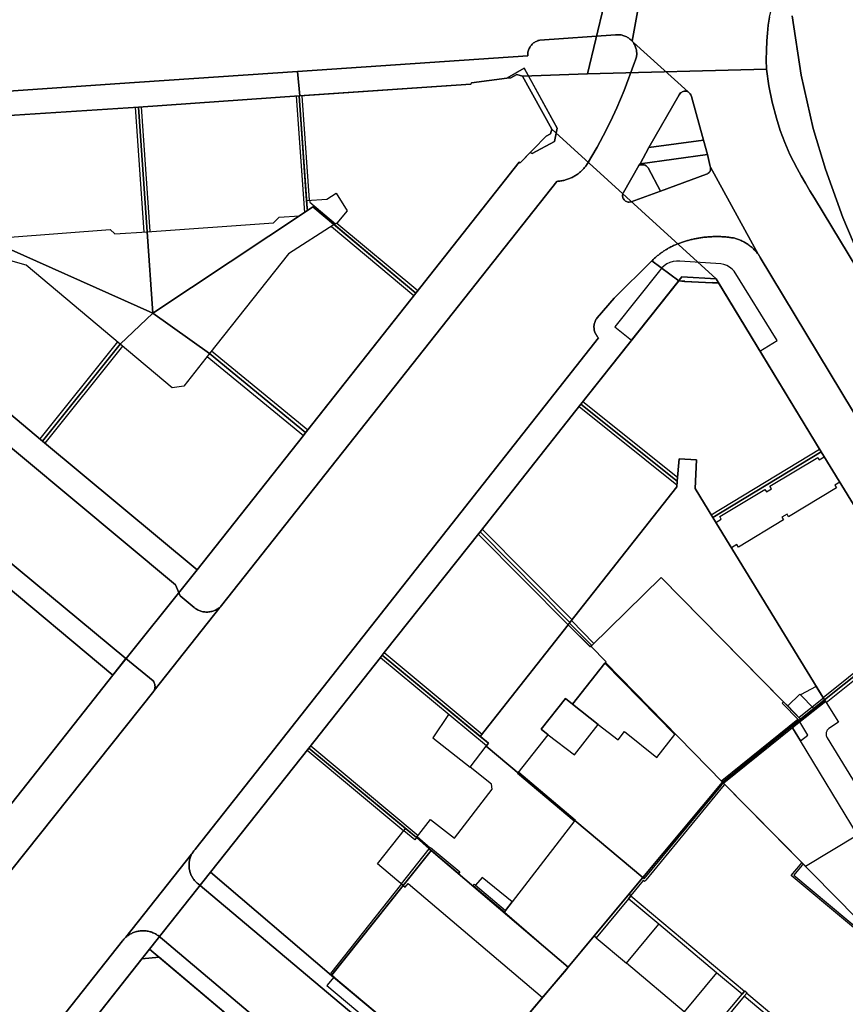
# Model space of a CAD drawing. Extents: x 2498999 to 2500119, y 1116244 to 1117327.
# Drawn here: x 2499620 to 2499703, y 1117011 to 1117110 of the extents above; entities that cross this region are included whole.
import ezdxf

# ---------------------------------------------------------------- set-up
doc = ezdxf.new("R2010")
doc.units = 0
doc.header["$MEASUREMENT"] = 0
for name, color, linetype in [('L1', 252, 'CONTINUOUS'), ('L2', 252, 'CONTINUOUS'), ('L4', 63, 'CONTINUOUS'), ('L5', 252, 'CONTINUOUS'), ('L6', 252, 'CONTINUOUS')]:
    doc.layers.add(name, color=color, linetype=linetype)

# ---------------------------------------------------------------- blocks, each defined once
blk = doc.blocks.new('FMEBLOCK109')
at = {"layer": 'L4', "flags": 128}
blk.add_lwpolyline([(-93.5785, 42.1715), (-92.6425, 36.1905), (-91.4485, 30.8165), (-90.2235, 26.7285), (-88.4725, 21.8845), (-86.2995, 16.7535), (-84.0155, 12.4785), (-80.4435, 6.4295), (-80.1135, 6.6315), (-79.9545, 6.4505), (-79.4915, 6.7285), (-77.0715, 8.1855), (-76.6005, 8.4755), (-63.6155, -12.8725), (-64.0875, -13.1625), (-62.3095, -16.0815), (-55.5095, -27.3965), (-35.2735, -60.6215)], dxfattribs=at)
blk = doc.blocks.new('FMEBLOCK116')
at = {"layer": 'L4', "flags": 128}
for points in [[(-16.9435, 40.9995), (-17.0265, 41.0565), (-17.1105, 41.1105), (-17.1965, 41.1605), (-17.2855, 41.2075), (-17.3755, 41.2505), (-17.4665, 41.2905), (-17.5605, 41.3275), (-17.6545, 41.3605), (-17.7495, 41.3895), (-17.8465, 41.4145), (-17.9445, 41.4365), (-18.0425, 41.4545), (-18.1415, 41.4685), (-18.2415, 41.4795), (-18.3405, 41.4855), (-18.4405, 41.4885), (-18.5405, 41.4865), (-18.6405, 41.4815), (-18.7405, 41.4725), (-18.8395, 41.4595), (-18.9375, 41.4435), (-19.0355, 41.4235), (-19.1325, 41.3995), (-19.2285, 41.3715), (-19.3235, 41.3395), (-19.4175, 41.3045), (-19.5095, 41.2655), (-19.6005, 41.2235), (-19.6895, 41.1775), (-19.7765, 41.1285), (-19.8615, 41.0765), (-19.9445, 41.0205), (-20.0255, 40.9615), (-20.1035, 40.8995), (-20.1935, 40.8455), (-20.2625, 40.7745), (-20.3285, 40.6995), (-20.3935, 40.6245), (-20.4575, 40.5475), (-20.5275, 40.4575), (-41.5935, 13.8585), (-41.6415, 13.7715), (-41.6895, 13.6835), (-41.7355, 13.5945), (-41.7805, 13.5055), (-41.8235, 13.4155), (-41.8665, 13.3245), (-41.9075, 13.2335), (-41.9475, 13.1415), (-41.9855, 13.0495), (-42.0235, 12.9565), (-42.0585, 12.8635), (-42.0935, 12.7695), (-42.1265, 12.6755), (-42.1595, 12.5805), (-42.1895, 12.4855), (-42.2195, 12.3895), (-42.2475, 12.2935), (-42.2735, 12.1975), (-42.2995, 12.1005), (-42.3235, 12.0035), (-42.3455, 11.9065), (-42.3675, 11.8085), (-42.3865, 11.7105), (-42.4055, 11.6125), (-42.4225, 11.5135), (-42.4385, 11.4145), (-42.4525, 11.3155), (-42.4655, 11.2165), (-42.4775, 11.1175), (-42.4875, 11.0175), (-42.4965, 10.9185), (-42.5035, 10.8185), (-42.5105, 10.7185), (-42.5145, 10.6195), (-42.5175, 10.5185), (-42.5195, 10.4185), (-42.5195, 10.3185), (-42.5195, 10.2195), (-42.5165, 10.1185), (-42.5135, 10.0195), (-42.5085, 9.9195), (-42.5015, 9.8195), (-42.4945, 9.7195), (-42.4845, 9.6205), (-42.4735, 9.5205), (-42.4615, 9.4215), (-42.4485, 9.3225), (-42.4335, 9.2235), (-42.4175, 9.1245), (-42.3995, 9.0265), (-42.3805, 8.9285), (-42.3605, 8.8305), (-42.3395, 8.7325), (-42.3155, 8.6355), (-42.2915, 8.5385), (-42.2655, 8.4415), (-42.2385, 8.3455), (-42.2105, 8.2495), (-42.1805, 8.1545), (-42.1495, 8.0595), (-42.1175, 7.9655), (-42.0815, 7.8725), (-42.0455, 7.7795), (-42.0085, 7.6865), (-41.9705, 7.5935), (-41.9315, 7.5015), (-41.8925, 7.4095), (-41.8525, 7.3185), (-41.8115, 7.2265), (-41.7695, 7.1355), (-41.7275, 7.0455), (-41.6845, 6.9545), (-41.6415, 6.8645), (-41.5965, 6.7745), (-41.5515, 6.6855), (-41.5055, 6.5965), (-41.4595, 6.5085), (-41.4125, 6.4205), (-41.3645, 6.3325), (-41.3155, 6.2455), (-41.2665, 6.1585), (-41.2165, 6.0715), (-41.1655, 5.9855), (-41.1145, 5.8995), (-41.0625, 5.8145), (-41.0095, 5.7285), (-40.9565, 5.6445), (-40.9025, 5.5605), (-40.8475, 5.4765), (-40.7925, 5.3935), (-40.7365, 5.3105), (-40.6795, 5.2285), (-40.6225, 5.1465), (-40.5645, 5.0645), (-40.5055, 4.9835), (-40.4465, 4.9035), (-40.3865, 4.8235), (-40.3265, 4.7435), (-40.2645, 4.6645), (-40.2035, 4.5855), (-40.1405, 4.5075), (-40.0775, 4.4295), (-40.0145, 4.3525), (-39.9495, 4.2765), (-39.8855, 4.1995), (-39.8195, 4.1245), (-39.7535, 4.0495), (-39.6875, 3.9745), (-39.6195, 3.9005), (-39.5525, 3.8275), (-39.4945, 3.7405), (-39.4225, 3.6715), (-39.3705, 3.6245), (-36.8455, 6.5965), (20.0985, -41.4885), (22.2025, -38.7635), (21.5125, -37.1935), (41.9955, -11.2145), (42.0635, -11.1415), (42.1285, -11.0655), (42.1885, -10.9855), (42.2445, -10.9015), (42.2945, -10.8155), (42.3405, -10.7275), (42.3815, -10.6355), (42.4175, -10.5425), (42.4485, -10.4475), (42.4725, -10.3505), (42.4935, -10.2525), (42.5075, -10.1535), (42.5165, -10.0545), (42.5195, -9.9545), (42.5165, -9.8545), (42.5085, -9.7545), (42.4955, -9.6555), (42.4765, -9.5575), (42.4515, -9.4605), (42.4215, -9.3645), (42.3865, -9.2715), (42.3465, -9.1795), (42.3015, -9.0905), (42.2515, -9.0045), (42.1965, -8.9205), (42.1475, -8.8285), (42.0765, -8.7585), (42.0045, -8.6905), (41.9325, -8.6205), (41.8575, -8.5555), (41.7775, -8.4945), (41.6955, -8.4385), (41.6095, -8.3865), (41.5215, -8.3395), (41.4455, -8.3045), (13.4795, 15.3455)], [(-39.4665, 12.2755), (-28.5945, 25.9655), (-18.5735, 38.6445), (-16.8235, 38.8145), (-4.9145, 28.7555), (11.1455, 15.2155), (27.1255, 1.6655), (40.2055, -9.4045), (29.4545, -23.0345), (19.1125, -36.2035), (18.3525, -36.3235), (10.2725, -29.4735), (0.1225, -20.9535), (-0.1175, -20.7635), (-0.3375, -20.5835), (-10.4165, -12.0435), (-26.9365, 1.7855)]]:
    blk.add_lwpolyline(points, close=True, dxfattribs=at)

msp = doc.modelspace()

# ---------------------------------------------------------------- linework, layer by layer
at = {"layer": 'L1', "flags": 128}
for points in [[(2499648.0349, 1117102.1034), (2499648.865, 1117090.3936)], [(2499649.3849, 1117091.6137), (2499648.6349, 1117102.1435)], [(2499632.7352, 1117088.4237), (2499631.8551, 1117100.9835)], [(2499633.3352, 1117088.4637), (2499632.455, 1117101.0233)], [(2499651.855, 1117089.1636), (2499649.7048, 1117090.9636), (2499649.1649, 1117090.5836), (2499649.1448, 1117090.8037), (2499649.085, 1117091.5936), (2499649.3849, 1117091.6137), (2499649.3949, 1117091.4137), (2499651.9849, 1117089.2437), (2499651.855, 1117089.1636)], [(2499651.5949, 1117088.9936), (2499659.8948, 1117082.0438)], [(2499652.1148, 1117089.3236), (2499660.2747, 1117082.5237)], [(2499622.2556, 1117067.5942), (2499630.0853, 1117077.3638)], [(2499622.7555, 1117067.1742), (2499630.5854, 1117076.944)], [(2499639.0852, 1117075.904), (2499648.775, 1117067.9542)], [(2499639.5252, 1117076.4539), (2499649.195, 1117068.5141)], [(2499676.5046, 1117070.874), (2499686.3644, 1117062.9943)], [(2499686.4145, 1117063.7242), (2499676.8846, 1117071.3441)], [(2499689.8045, 1117059.9643), (2499700.7244, 1117066.5745)], [(2499690.2743, 1117059.1943), (2499690.8242, 1117059.5243), (2499690.6643, 1117059.7843), (2499695.2042, 1117062.5242), (2499695.3644, 1117062.2741), (2499695.8743, 1117062.5842), (2499695.7243, 1117062.8343), (2499700.5344, 1117065.7444), (2499700.6843, 1117065.4844), (2499701.1942, 1117065.8045)], [(2499702.7641, 1117063.2444), (2499702.2542, 1117062.9344), (2499702.4142, 1117062.6743), (2499697.5941, 1117059.7743), (2499697.4442, 1117060.0344), (2499696.9242, 1117059.7243), (2499697.0842, 1117059.4642), (2499692.5443, 1117056.7242), (2499692.3844, 1117056.9743), (2499691.8442, 1117056.6444)], [(2499666.3549, 1117058.0244), (2499675.4247, 1117048.8846)], [(2499666.7649, 1117058.5343), (2499675.8147, 1117049.3844)], [(2499677.6446, 1117046.6745), (2499675.4247, 1117048.8846), (2499675.5446, 1117049.0445), (2499675.5947, 1117049.1146), (2499675.7646, 1117049.3344), (2499677.9846, 1117047.0145), (2499677.7846, 1117046.8145), (2499677.6947, 1117046.7346), (2499677.6446, 1117046.6745)], [(2499701.0643, 1117041.5945), (2499711.114, 1117049.6347)], [(2499701.3842, 1117041.0846), (2499711.4342, 1117049.1148)], [(2499656.8949, 1117046.1046), (2499666.745, 1117037.8947)], [(2499656.515, 1117045.6044), (2499667.1948, 1117036.7447)], [(2499698.6443, 1117039.2847), (2499698.8042, 1117039.4146), (2499697.5143, 1117040.7247), (2499697.0943, 1117041.1547), (2499696.9444, 1117041.0145), (2499698.6443, 1117039.2847)], [(2499698.0042, 1117038.5247), (2499697.9444, 1117038.6346), (2499701.2643, 1117041.2746), (2499701.3344, 1117041.1647), (2499698.0042, 1117038.5247)], [(2499701.1144, 1117041.5146), (2499698.6543, 1117039.5648)], [(2499663.375, 1117039.8547), (2499661.8051, 1117037.5147), (2499665.545, 1117034.5548)], [(2499690.8644, 1117033.2149), (2499698.5344, 1117039.3946)], [(2499691.0775, 1117032.9979), (2499697.9842, 1117038.5648)], [(2499649.1451, 1117036.2646), (2499658.865, 1117028.1749)], [(2499649.4951, 1117036.7047), (2499660.315, 1117027.7048)], [(2499676.0148, 1117029.1249), (2499670.3149, 1117033.9148), (2499670.3747, 1117033.9949), (2499670.4348, 1117034.0747), (2499676.1347, 1117029.2848), (2499676.0749, 1117029.205), (2499676.0148, 1117029.1249)], [(2499681.7063, 1117021.6672), (2499681.5449, 1117021.8013), (2499682.9146, 1117023.4551), (2499683.0683, 1117023.3272), (2499690.8081, 1117032.7057), (2499691.0314, 1117032.9765), (2499691.1657, 1117032.8407), (2499690.9545, 1117032.5849), (2499683.215, 1117023.2064), (2499683.0874, 1117023.0523), (2499682.9486, 1117023.1671), (2499681.7063, 1117021.6672)], [(2499659.965, 1117027.265), (2499658.865, 1117028.1749), (2499659.0549, 1117028.3849), (2499660.135, 1117027.4848), (2499659.965, 1117027.265)], [(2499664.3651, 1117023.8751), (2499661.6249, 1117026.1849), (2499661.4349, 1117026.3449), (2499660.135, 1117027.4848), (2499660.2151, 1117027.5849), (2499661.515, 1117026.445), (2499661.5651, 1117026.4948), (2499664.495, 1117024.035), (2499664.3651, 1117023.8751)], [(2499658.8152, 1117022.6551), (2499658.6252, 1117022.815), (2499661.4349, 1117026.3449), (2499661.6249, 1117026.1849), (2499658.8152, 1117022.6551)], [(2499708.8062, 1117014.5393), (2499697.8644, 1117023.6651), (2499698.8043, 1117024.785), (2499698.9422, 1117024.9491), (2499699.0693, 1117024.8204), (2499698.9424, 1117024.6693), (2499698.1184, 1117023.6877), (2499708.7838, 1117014.7923), (2499708.9221, 1117014.6771), (2499708.8062, 1117014.5393)], [(2499658.6252, 1117022.815), (2499651.4851, 1117013.8051)], [(2499658.8152, 1117022.6551), (2499659.0077, 1117022.4937), (2499659.2932, 1117022.8541), (2499672.8421, 1117011.3825)], [(2499668.9948, 1117019.975), (2499665.845, 1117022.625), (2499665.9851, 1117022.795), (2499666.095, 1117022.6951), (2499669.115, 1117020.135), (2499668.9948, 1117019.975)], [(2499678.2248, 1117017.4051), (2499678.029, 1117017.5778), (2499681.5449, 1117021.8013), (2499681.7063, 1117021.6672), (2499681.7447, 1117021.635), (2499681.7319, 1117021.6196), (2499681.4825, 1117021.3198), (2499678.2248, 1117017.4051)], [(2499692.9156, 1117011.724), (2499690.3446, 1117013.8852), (2499684.5547, 1117018.755), (2499681.4825, 1117021.3198), (2499681.7319, 1117021.6196), (2499693.1584, 1117012.0161), (2499692.9156, 1117011.724)], [(2499678.2248, 1117017.4051), (2499681.2748, 1117014.8452)], [(2499689.8745, 1117007.5954), (2499689.6438, 1117007.787), (2499692.9156, 1117011.724), (2499693.1584, 1117012.0161), (2499693.1839, 1117012.0468), (2499693.4144, 1117011.8552), (2499693.3883, 1117011.8238), (2499693.1323, 1117011.5157), (2499689.8745, 1117007.5954)], [(2499701.1019, 1117004.8239), (2499700.8558, 1117005.0304), (2499700.6072, 1117005.239), (2499700.0002, 1117005.7489), (2499699.8852, 1117005.8453), (2499693.1323, 1117011.5157), (2499693.3883, 1117011.8238), (2499700.8644, 1117005.5454), (2499701.3494, 1117005.1382), (2499701.1019, 1117004.8239)]]:
    msp.add_lwpolyline(points, dxfattribs=at)
at = {"layer": 'L2', "flags": 128}
for points in [[(2499669.255, 1117103.914), (2499665.685, 1117103.423), (2499665.624, 1117103.303), (2499648.335, 1117102.123), (2499649.085, 1117091.594), (2499651.105, 1117091.744), (2499652.065, 1117092.334), (2499653.155, 1117090.544), (2499652.115, 1117089.324), (2499651.855, 1117089.164), (2499660.085, 1117082.284), (2499670.495, 1117095.463), (2499670.594, 1117095.384), (2499671.604, 1117096.414), (2499671.784, 1117096.324), (2499674.045, 1117097.544), (2499674.214, 1117098.374), (2499674.315, 1117098.874), (2499671.405, 1117104.134), (2499670.975, 1117104.924)], [(2499645.755, 1117089.334), (2499646.335, 1117089.903), (2499648.355, 1117090.054), (2499649.165, 1117090.584), (2499649.145, 1117090.804), (2499649.085, 1117091.594), (2499648.335, 1117102.123), (2499632.155, 1117101.003), (2499633.035, 1117088.444)], [(2499632.155, 1117101.003), (2499615.495, 1117099.903), (2499616.216, 1117089.494), (2499616.515, 1117089.503), (2499617.735, 1117089.564), (2499617.795, 1117088.584), (2499619.215, 1117087.914), (2499629.325, 1117088.674), (2499629.785, 1117088.244), (2499633.035, 1117088.444)], [(2499649.075, 1117068.354), (2499660.085, 1117082.284), (2499651.855, 1117089.164), (2499647.275, 1117086.234), (2499639.305, 1117076.184), (2499648.985, 1117068.234)], [(2499630.335, 1117077.154), (2499620.865, 1117085.084), (2499615.765, 1117086.534), (2499615.446, 1117086.624), (2499608.886, 1117078.814), (2499622.505, 1117067.384)], [(2499687.144, 1117083.454), (2499687.144, 1117083.494), (2499686.544, 1117083.524), (2499676.695, 1117071.104), (2499686.384, 1117063.364), (2499686.584, 1117065.594), (2499688.324, 1117065.504), (2499688.185, 1117062.624), (2499689.964, 1117059.704), (2499700.884, 1117066.314), (2499690.544, 1117083.314), (2499689.944, 1117083.344), (2499689.944, 1117083.304)], [(2499630.335, 1117077.154), (2499622.505, 1117067.384), (2499638.055, 1117054.444), (2499648.895, 1117068.104), (2499648.985, 1117068.234), (2499639.305, 1117076.184), (2499636.735, 1117072.904), (2499635.545, 1117072.754)], [(2499686.354, 1117062.774), (2499686.384, 1117063.364), (2499676.695, 1117071.104), (2499666.545, 1117058.264), (2499675.595, 1117049.115)], [(2499711.274, 1117049.375), (2499700.884, 1117066.314), (2499689.964, 1117059.704), (2499701.224, 1117041.335)], [(2499675.415, 1117048.895), (2499675.545, 1117049.045), (2499675.595, 1117049.115), (2499666.545, 1117058.264), (2499656.895, 1117046.105), (2499656.705, 1117045.834), (2499666.555, 1117037.665)], [(2499629.565, 1117043.814), (2499617.356, 1117054.034), (2499609.726, 1117044.844), (2499612.856, 1117042.065), (2499608.526, 1117036.645), (2499618.006, 1117029.185)], [(2499697.904, 1117038.695), (2499698.644, 1117039.285), (2499696.944, 1117041.014), (2499697.094, 1117041.155), (2499684.775, 1117053.645), (2499677.785, 1117046.814), (2499677.695, 1117046.735), (2499679.225, 1117045.155), (2499679.185, 1117045.105), (2499690.935, 1117033.075)], [(2499675.415, 1117048.895), (2499666.555, 1117037.665), (2499667.385, 1117036.975), (2499667.165, 1117036.695), (2499670.375, 1117033.995), (2499673.415, 1117037.835), (2499672.705, 1117038.395), (2499675.145, 1117041.475), (2499675.855, 1117040.915), (2499679.115, 1117045.035), (2499679.185, 1117045.105), (2499679.225, 1117045.155), (2499677.695, 1117046.735), (2499677.645, 1117046.675)], [(2499667.765, 1117032.345), (2499667.705, 1117032.845), (2499665.545, 1117034.555), (2499667.165, 1117036.695), (2499667.385, 1117036.975), (2499666.555, 1117037.665), (2499656.705, 1117045.834), (2499656.515, 1117045.604), (2499649.315, 1117036.485), (2499659.055, 1117028.385), (2499660.135, 1117027.485), (2499661.545, 1117029.305), (2499663.985, 1117027.415)], [(2499679.115, 1117045.035), (2499675.855, 1117040.915), (2499678.435, 1117038.865), (2499680.445, 1117037.315), (2499681.075, 1117038.145), (2499684.355, 1117035.535), (2499686.155, 1117037.855)], [(2499701.224, 1117041.335), (2499700.384, 1117042.695), (2499698.794, 1117041.855), (2499700.134, 1117040.475)], [(2499678.435, 1117038.865), (2499675.855, 1117040.915), (2499675.145, 1117041.475), (2499672.705, 1117038.395), (2499673.415, 1117037.835), (2499676.065, 1117035.825)], [(2499700.134, 1117040.475), (2499698.794, 1117041.855), (2499698.734, 1117041.915), (2499697.514, 1117040.725), (2499698.804, 1117039.415)], [(2499704.524, 1117027.745), (2499698.794, 1117037.225), (2499698.004, 1117038.525), (2499697.904, 1117038.695), (2499690.935, 1117033.075), (2499699.315, 1117024.595)], [(2499699.534, 1117037.785), (2499698.744, 1117039.115), (2499698.004, 1117038.525), (2499698.794, 1117037.225)], [(2499651.636, 1117013.655), (2499658.815, 1117022.655), (2499656.215, 1117024.835), (2499659.055, 1117028.385), (2499649.315, 1117036.485), (2499639.415, 1117023.995), (2499651.605, 1117013.615)], [(2499678.029, 1117017.578), (2499682.915, 1117023.455), (2499676.075, 1117029.205), (2499669.785, 1117021.005), (2499669.115, 1117020.135), (2499668.995, 1117019.975), (2499675.425, 1117014.445)], [(2499672.813, 1117011.35), (2499675.199, 1117014.178), (2499675.425, 1117014.445), (2499661.625, 1117026.185), (2499659.022, 1117022.915), (2499658.815, 1117022.655), (2499651.636, 1117013.655), (2499651.855, 1117013.48), (2499651.828, 1117013.429), (2499665.155, 1117002.275)], [(2499669.785, 1117021.005), (2499666.745, 1117023.455), (2499666.095, 1117022.695), (2499669.115, 1117020.135)], [(2499684.555, 1117018.755), (2499681.521, 1117021.288), (2499681.483, 1117021.32), (2499678.225, 1117017.405), (2499678.029, 1117017.578), (2499675.425, 1117014.445), (2499675.199, 1117014.178), (2499672.813, 1117011.35), (2499665.159, 1117002.272), (2499676.743, 1116992.537), (2499678.835, 1116992.745), (2499682.115, 1116996.906), (2499690.295, 1117007.265), (2499689.644, 1117007.787), (2499692.916, 1117011.724), (2499690.345, 1117013.885), (2499687.095, 1117009.955), (2499681.275, 1117014.845)], [(2499646.165, 1117005.376), (2499634.255, 1117015.435), (2499632.506, 1117015.265), (2499622.485, 1117002.586), (2499632.085, 1116994.546), (2499636.405, 1117000.006), (2499639.466, 1116997.426), (2499639.646, 1116997.275)]]:
    msp.add_lwpolyline(points, close=True, dxfattribs=at)
msp.add_lwpolyline([(2499711.274, 1117049.375), (2499701.224, 1117041.335), (2499702.634, 1117039.085), (2499701.664, 1117038.455), (2499701.617, 1117038.418), (2499701.573, 1117038.378), (2499701.533, 1117038.334), (2499701.497, 1117038.287), (2499701.465, 1117038.237), (2499701.437, 1117038.184), (2499701.414, 1117038.129), (2499701.396, 1117038.073), (2499701.383, 1117038.015), (2499701.376, 1117037.956), (2499701.373, 1117037.896), (2499701.375, 1117037.837), (2499701.383, 1117037.778), (2499701.395, 1117037.72), (2499701.413, 1117037.663), (2499701.435, 1117037.608), (2499701.463, 1117037.555), (2499701.494, 1117037.505), (2499708.494, 1117026.085)], dxfattribs=at)
at = {"layer": 'L4', "flags": 128}
for points in [[(2499617.617, 1117102.51), (2499629.795, 1117103.338), (2499648.182, 1117104.589), (2499671.345, 1117106.144), (2499671.342, 1117106.23), (2499671.344, 1117106.33), (2499671.354, 1117106.43), (2499671.369, 1117106.529), (2499671.392, 1117106.626), (2499671.42, 1117106.722), (2499671.455, 1117106.816), (2499671.496, 1117106.907), (2499671.542, 1117106.996), (2499671.595, 1117107.081), (2499671.652, 1117107.162), (2499671.716, 1117107.24), (2499671.784, 1117107.313), (2499671.856, 1117107.382), (2499671.933, 1117107.446), (2499672.014, 1117107.504), (2499672.099, 1117107.557), (2499672.187, 1117107.605), (2499672.278, 1117107.646), (2499672.372, 1117107.682), (2499672.467, 1117107.711), (2499672.565, 1117107.734), (2499680.175, 1117108.264), (2499680.237, 1117108.271), (2499680.337, 1117108.278), (2499680.437, 1117108.28), (2499680.537, 1117108.277), (2499680.637, 1117108.268), (2499680.736, 1117108.254), (2499680.834, 1117108.235), (2499680.931, 1117108.211), (2499681.027, 1117108.181), (2499681.12, 1117108.147), (2499681.212, 1117108.108), (2499681.302, 1117108.063), (2499681.389, 1117108.015), (2499681.474, 1117107.961), (2499681.555, 1117107.904), (2499681.634, 1117107.841), (2499681.709, 1117107.775), (2499681.78, 1117107.706), (2499681.848, 1117107.632), (2499684.109, 1117120.031)], [(2499684.109, 1117120.031), (2499681.848, 1117107.632), (2499681.916, 1117107.56), (2499681.983, 1117107.488), (2499687.479, 1117102.528), (2499687.558, 1117102.469), (2499687.633, 1117102.404), (2499687.698, 1117102.328), (2499687.751, 1117102.243), (2499687.79, 1117102.151), (2499687.815, 1117102.054), (2499689.037, 1117097.666), (2499689.455, 1117096.23), (2499689.704, 1117095.024), (2499689.734, 1117094.959), (2499694.541, 1117086.198), (2499694.595, 1117086.115), (2499694.648, 1117086.031), (2499694.699, 1117085.945), (2499694.75, 1117085.859), (2499709.906, 1117060.732)], [(2499705.225, 1117084.763), (2499703.052, 1117089.894), (2499701.301, 1117094.738), (2499700.076, 1117098.826), (2499698.882, 1117104.2), (2499697.946, 1117110.181)], [(2499584.395, 1117095.862), (2499635.875, 1117052.905), (2499636.375, 1117051.814), (2499637.755, 1117050.644), (2499637.834, 1117050.582), (2499637.915, 1117050.524), (2499637.999, 1117050.47), (2499638.086, 1117050.42), (2499638.175, 1117050.375), (2499638.266, 1117050.334), (2499638.359, 1117050.297), (2499638.454, 1117050.266), (2499638.551, 1117050.239), (2499638.648, 1117050.217), (2499638.747, 1117050.2), (2499638.846, 1117050.188), (2499638.946, 1117050.181), (2499639.045, 1117050.178), (2499639.145, 1117050.182), (2499639.245, 1117050.19), (2499639.344, 1117050.203), (2499639.443, 1117050.22), (2499639.54, 1117050.243), (2499639.636, 1117050.27), (2499639.731, 1117050.303), (2499639.824, 1117050.34), (2499639.914, 1117050.382), (2499640.003, 1117050.428), (2499640.089, 1117050.478), (2499640.173, 1117050.533), (2499640.254, 1117050.592), (2499640.346, 1117050.644), (2499640.414, 1117050.715), (2499640.48, 1117050.79), (2499640.535, 1117050.854), (2499674.275, 1117093.524), (2499674.374, 1117093.53), (2499674.474, 1117093.538), (2499674.573, 1117093.55), (2499674.672, 1117093.563), (2499674.771, 1117093.58), (2499674.869, 1117093.598), (2499674.967, 1117093.62), (2499675.064, 1117093.643), (2499675.161, 1117093.67), (2499675.256, 1117093.699), (2499675.351, 1117093.73), (2499675.446, 1117093.763), (2499675.539, 1117093.8), (2499675.631, 1117093.838), (2499675.722, 1117093.879), (2499675.812, 1117093.922), (2499675.902, 1117093.968), (2499675.989, 1117094.015), (2499676.076, 1117094.065), (2499676.161, 1117094.117), (2499676.245, 1117094.172), (2499676.328, 1117094.228), (2499676.409, 1117094.287), (2499676.488, 1117094.348), (2499676.566, 1117094.41), (2499676.642, 1117094.475), (2499676.717, 1117094.542), (2499676.79, 1117094.61), (2499676.861, 1117094.681), (2499676.93, 1117094.753), (2499676.997, 1117094.827), (2499677.063, 1117094.902), (2499677.126, 1117094.979), (2499677.188, 1117095.059), (2499677.247, 1117095.139), (2499677.304, 1117095.221), (2499677.372, 1117095.324), (2499678.34, 1117096.979), (2499678.941, 1117098.089), (2499679.675, 1117099.544), (2499680.318, 1117100.928), (2499681.055, 1117102.672), (2499682.084, 1117105.484), (2499682.13, 1117105.573), (2499682.17, 1117105.664), (2499682.206, 1117105.758), (2499682.237, 1117105.853), (2499682.263, 1117105.95), (2499682.284, 1117106.047), (2499682.299, 1117106.146), (2499682.309, 1117106.246), (2499682.314, 1117106.345), (2499682.313, 1117106.445), (2499682.308, 1117106.545), (2499682.297, 1117106.645), (2499682.281, 1117106.743), (2499682.26, 1117106.841), (2499682.233, 1117106.937), (2499682.201, 1117107.032), (2499682.165, 1117107.126), (2499682.124, 1117107.216), (2499682.077, 1117107.305), (2499682.027, 1117107.392), (2499681.983, 1117107.488), (2499681.916, 1117107.56), (2499681.848, 1117107.632), (2499681.78, 1117107.706), (2499681.709, 1117107.775), (2499681.634, 1117107.841), (2499681.555, 1117107.904), (2499681.474, 1117107.961), (2499681.389, 1117108.015), (2499681.302, 1117108.063), (2499681.212, 1117108.108), (2499681.12, 1117108.147), (2499681.027, 1117108.181), (2499680.931, 1117108.211), (2499680.834, 1117108.235), (2499680.736, 1117108.254), (2499680.637, 1117108.268), (2499680.537, 1117108.277), (2499680.437, 1117108.28), (2499680.337, 1117108.278), (2499680.237, 1117108.271), (2499680.175, 1117108.264), (2499672.565, 1117107.734), (2499672.467, 1117107.711), (2499672.372, 1117107.682), (2499672.278, 1117107.646), (2499672.187, 1117107.605), (2499672.099, 1117107.557), (2499672.014, 1117107.504), (2499671.933, 1117107.446), (2499671.856, 1117107.382), (2499671.784, 1117107.313), (2499671.716, 1117107.24), (2499671.652, 1117107.162), (2499671.595, 1117107.081), (2499671.542, 1117106.996), (2499671.496, 1117106.907), (2499671.455, 1117106.816), (2499671.42, 1117106.722), (2499671.392, 1117106.626), (2499671.369, 1117106.529), (2499671.354, 1117106.43), (2499671.344, 1117106.33), (2499671.342, 1117106.23), (2499671.345, 1117106.144), (2499648.182, 1117104.589), (2499648.404, 1117102.128), (2499665.624, 1117103.303), (2499665.685, 1117103.423), (2499669.255, 1117103.914), (2499670.975, 1117104.924), (2499674.315, 1117098.874), (2499674.045, 1117097.544), (2499671.784, 1117096.324), (2499671.604, 1117096.414), (2499670.594, 1117095.384), (2499670.495, 1117095.463), (2499660.085, 1117082.284), (2499649.195, 1117068.514), (2499649.075, 1117068.354), (2499648.775, 1117067.954), (2499638.055, 1117054.444), (2499622.505, 1117067.384), (2499608.886, 1117078.814)], [(2499609.486, 1116990.479), (2499630.552, 1117017.078), (2499630.622, 1117017.168), (2499630.686, 1117017.245), (2499630.751, 1117017.32), (2499630.817, 1117017.395), (2499630.886, 1117017.466), (2499637.507, 1117025.814), (2499637.562, 1117025.896), (2499637.626, 1117025.988), (2499637.674, 1117026.061), (2499637.733, 1117026.142), (2499637.795, 1117026.221), (2499637.86, 1117026.297), (2499637.928, 1117026.369), (2499644.005, 1117034.075), (2499678.48, 1117077.781), (2499678.415, 1117077.847), (2499678.348, 1117077.921), (2499678.288, 1117078.001), (2499678.232, 1117078.084), (2499678.183, 1117078.171), (2499678.139, 1117078.261), (2499678.101, 1117078.353), (2499678.07, 1117078.448), (2499678.045, 1117078.545), (2499678.027, 1117078.643), (2499678.016, 1117078.743), (2499678.011, 1117078.843), (2499678.013, 1117078.943), (2499678.021, 1117079.042), (2499678.037, 1117079.141), (2499678.058, 1117079.238), (2499678.087, 1117079.334), (2499678.122, 1117079.428), (2499678.163, 1117079.519), (2499678.21, 1117079.608), (2499678.263, 1117079.692), (2499678.321, 1117079.773), (2499680.043, 1117081.762), (2499683.843, 1117085.513), (2499683.901, 1117085.572), (2499683.971, 1117085.642), (2499684.043, 1117085.712), (2499684.116, 1117085.78), (2499684.19, 1117085.848), (2499684.265, 1117085.914), (2499684.34, 1117085.98), (2499684.417, 1117086.044), (2499684.494, 1117086.107), (2499684.573, 1117086.17), (2499684.652, 1117086.231), (2499684.731, 1117086.291), (2499684.812, 1117086.35), (2499684.894, 1117086.408), (2499684.976, 1117086.465), (2499685.059, 1117086.52), (2499685.143, 1117086.575), (2499685.227, 1117086.628), (2499685.313, 1117086.68), (2499685.399, 1117086.732), (2499685.485, 1117086.782), (2499685.573, 1117086.83), (2499685.661, 1117086.878), (2499685.749, 1117086.924), (2499685.839, 1117086.969), (2499685.929, 1117087.013), (2499686.019, 1117087.056), (2499686.11, 1117087.097), (2499686.202, 1117087.137), (2499686.275, 1117087.167), (2499686.368, 1117087.205), (2499686.461, 1117087.241), (2499686.554, 1117087.277), (2499686.648, 1117087.311), (2499686.742, 1117087.345), (2499686.836, 1117087.378), (2499686.931, 1117087.41), (2499687.026, 1117087.442), (2499687.121, 1117087.472), (2499687.217, 1117087.502), (2499687.313, 1117087.53), (2499687.409, 1117087.558), (2499687.506, 1117087.585), (2499687.602, 1117087.61), (2499687.699, 1117087.636), (2499687.796, 1117087.66), (2499687.893, 1117087.683), (2499687.99, 1117087.705), (2499688.088, 1117087.726), (2499688.186, 1117087.747), (2499688.284, 1117087.766), (2499688.382, 1117087.785), (2499688.481, 1117087.803), (2499688.579, 1117087.82), (2499688.678, 1117087.836), (2499688.777, 1117087.851), (2499688.876, 1117087.865), (2499688.975, 1117087.878), (2499689.074, 1117087.89), (2499689.174, 1117087.901), (2499689.273, 1117087.911), (2499689.373, 1117087.921), (2499689.472, 1117087.929), (2499689.572, 1117087.937), (2499689.672, 1117087.944), (2499689.772, 1117087.95), (2499689.872, 1117087.954), (2499689.971, 1117087.958), (2499690.071, 1117087.961), (2499690.171, 1117087.963), (2499690.271, 1117087.964), (2499690.371, 1117087.964), (2499690.471, 1117087.964), (2499690.571, 1117087.962), (2499690.671, 1117087.959), (2499690.771, 1117087.956), (2499690.871, 1117087.951), (2499690.971, 1117087.946), (2499691.071, 1117087.939), (2499691.17, 1117087.932), (2499691.27, 1117087.924), (2499691.37, 1117087.915), (2499691.469, 1117087.905), (2499691.569, 1117087.894), (2499691.668, 1117087.882), (2499691.767, 1117087.869), (2499691.866, 1117087.855), (2499691.965, 1117087.841), (2499692.071, 1117087.823), (2499692.176, 1117087.796), (2499692.272, 1117087.769), (2499692.367, 1117087.739), (2499692.462, 1117087.707), (2499692.556, 1117087.673), (2499692.649, 1117087.637), (2499692.742, 1117087.599), (2499692.833, 1117087.559), (2499692.924, 1117087.516), (2499693.013, 1117087.472), (2499693.102, 1117087.425), (2499693.189, 1117087.376), (2499693.276, 1117087.326), (2499693.361, 1117087.273), (2499693.444, 1117087.219), (2499693.527, 1117087.162), (2499693.608, 1117087.104), (2499693.688, 1117087.044), (2499693.767, 1117086.982), (2499693.844, 1117086.918), (2499693.919, 1117086.853), (2499693.993, 1117086.785), (2499694.066, 1117086.717), (2499694.137, 1117086.646), (2499694.206, 1117086.574), (2499694.273, 1117086.5), (2499694.339, 1117086.425), (2499694.404, 1117086.348), (2499694.466, 1117086.27), (2499694.541, 1117086.198), (2499689.734, 1117094.959), (2499689.749, 1117094.859), (2499689.753, 1117094.759), (2499689.738, 1117094.66), (2499689.707, 1117094.565), (2499689.659, 1117094.478), (2499689.597, 1117094.399), (2499689.522, 1117094.333), (2499689.437, 1117094.281), (2499689.344, 1117094.244), (2499684.704, 1117092.548), (2499681.762, 1117091.473), (2499681.663, 1117091.445), (2499681.564, 1117091.432), (2499681.464, 1117091.435), (2499681.366, 1117091.454), (2499681.272, 1117091.487), (2499681.184, 1117091.534), (2499681.104, 1117091.594), (2499681.034, 1117091.666), (2499680.977, 1117091.747), (2499680.932, 1117091.837), (2499680.902, 1117091.932), (2499680.886, 1117092.031), (2499680.885, 1117092.13), (2499680.9, 1117092.229), (2499680.93, 1117092.324), (2499680.975, 1117092.414), (2499682.536, 1117095.107), (2499682.647, 1117095.296), (2499683.544, 1117096.946), (2499686.601, 1117102.246), (2499686.663, 1117102.342), (2499686.73, 1117102.416), (2499686.807, 1117102.479), (2499686.894, 1117102.529), (2499686.987, 1117102.565), (2499687.084, 1117102.587), (2499687.184, 1117102.593), (2499687.284, 1117102.584), (2499687.38, 1117102.56), (2499687.479, 1117102.528), (2499681.983, 1117107.488), (2499682.027, 1117107.392), (2499682.077, 1117107.305), (2499682.124, 1117107.216), (2499682.165, 1117107.126), (2499682.201, 1117107.032), (2499682.233, 1117106.937), (2499682.26, 1117106.841), (2499682.281, 1117106.743), (2499682.297, 1117106.645), (2499682.308, 1117106.545), (2499682.313, 1117106.445), (2499682.314, 1117106.345), (2499682.309, 1117106.246), (2499682.299, 1117106.146), (2499682.284, 1117106.047), (2499682.263, 1117105.95), (2499682.237, 1117105.853), (2499682.206, 1117105.758), (2499682.17, 1117105.664), (2499682.13, 1117105.573), (2499682.084, 1117105.484), (2499681.055, 1117102.672), (2499680.318, 1117100.928), (2499679.675, 1117099.544), (2499678.941, 1117098.089), (2499678.34, 1117096.979), (2499677.372, 1117095.324), (2499677.304, 1117095.221), (2499677.247, 1117095.139), (2499677.188, 1117095.059), (2499677.126, 1117094.979), (2499677.063, 1117094.902), (2499676.997, 1117094.827), (2499676.93, 1117094.753), (2499676.861, 1117094.681), (2499676.79, 1117094.61), (2499676.717, 1117094.542), (2499676.642, 1117094.475), (2499676.566, 1117094.41), (2499676.488, 1117094.348), (2499676.409, 1117094.287), (2499676.328, 1117094.228), (2499676.245, 1117094.172), (2499676.161, 1117094.117), (2499676.076, 1117094.065), (2499675.989, 1117094.015), (2499675.902, 1117093.968), (2499675.812, 1117093.922), (2499675.722, 1117093.879), (2499675.631, 1117093.838), (2499675.539, 1117093.8), (2499675.446, 1117093.763), (2499675.351, 1117093.73), (2499675.256, 1117093.699), (2499675.161, 1117093.67), (2499675.064, 1117093.643), (2499674.967, 1117093.62), (2499674.869, 1117093.598), (2499674.771, 1117093.58), (2499674.672, 1117093.563), (2499674.573, 1117093.55), (2499674.474, 1117093.538), (2499674.374, 1117093.53), (2499674.275, 1117093.524), (2499640.535, 1117050.854), (2499640.48, 1117050.79), (2499640.414, 1117050.715), (2499640.346, 1117050.644), (2499633.749, 1117042.289), (2499633.696, 1117042.206), (2499599.323, 1116999.086)], [(2499606.035, 1117066.117), (2499630.897, 1117045.496), (2499633.637, 1117043.243), (2499633.694, 1117043.159), (2499633.741, 1117043.07), (2499633.778, 1117042.977), (2499633.804, 1117042.881), (2499633.821, 1117042.783), (2499633.826, 1117042.683), (2499633.821, 1117042.583), (2499633.805, 1117042.484), (2499633.779, 1117042.388), (2499633.749, 1117042.289), (2499640.346, 1117050.644), (2499640.254, 1117050.592), (2499640.173, 1117050.533), (2499640.089, 1117050.478), (2499640.003, 1117050.428), (2499639.914, 1117050.382), (2499639.824, 1117050.34), (2499639.731, 1117050.303), (2499639.636, 1117050.27), (2499639.54, 1117050.243), (2499639.443, 1117050.22), (2499639.344, 1117050.203), (2499639.245, 1117050.19), (2499639.145, 1117050.182), (2499639.045, 1117050.178), (2499638.946, 1117050.181), (2499638.846, 1117050.188), (2499638.747, 1117050.2), (2499638.648, 1117050.217), (2499638.551, 1117050.239), (2499638.454, 1117050.266), (2499638.359, 1117050.297), (2499638.266, 1117050.334), (2499638.175, 1117050.375), (2499638.086, 1117050.42), (2499637.999, 1117050.47), (2499637.915, 1117050.524), (2499637.834, 1117050.582), (2499637.755, 1117050.644), (2499636.375, 1117051.814), (2499635.875, 1117052.905), (2499584.395, 1117095.862)], [(2499709.906, 1117060.732), (2499694.75, 1117085.859), (2499694.699, 1117085.945), (2499694.648, 1117086.031), (2499694.595, 1117086.115), (2499694.541, 1117086.198), (2499694.466, 1117086.27), (2499694.404, 1117086.348), (2499694.339, 1117086.425), (2499694.273, 1117086.5), (2499694.206, 1117086.574), (2499694.137, 1117086.646), (2499694.066, 1117086.717), (2499693.993, 1117086.785), (2499693.919, 1117086.853), (2499693.844, 1117086.918), (2499693.767, 1117086.982), (2499693.688, 1117087.044), (2499693.608, 1117087.104), (2499693.527, 1117087.162), (2499693.444, 1117087.219), (2499693.361, 1117087.273), (2499693.276, 1117087.326), (2499693.189, 1117087.376), (2499693.102, 1117087.425), (2499693.013, 1117087.472), (2499692.924, 1117087.516), (2499692.833, 1117087.559), (2499692.742, 1117087.599), (2499692.649, 1117087.637), (2499692.556, 1117087.673), (2499692.462, 1117087.707), (2499692.367, 1117087.739), (2499692.272, 1117087.769), (2499692.176, 1117087.796), (2499692.071, 1117087.823), (2499691.965, 1117087.841), (2499691.866, 1117087.855), (2499691.767, 1117087.869), (2499691.668, 1117087.882), (2499691.569, 1117087.894), (2499691.469, 1117087.905), (2499691.37, 1117087.915), (2499691.27, 1117087.924), (2499691.17, 1117087.932), (2499691.071, 1117087.939), (2499690.971, 1117087.946), (2499690.871, 1117087.951), (2499690.771, 1117087.956), (2499690.671, 1117087.959), (2499690.571, 1117087.962), (2499690.471, 1117087.964), (2499690.371, 1117087.964), (2499690.271, 1117087.964), (2499690.171, 1117087.963), (2499690.071, 1117087.961), (2499689.971, 1117087.958), (2499689.872, 1117087.954), (2499689.772, 1117087.95), (2499689.672, 1117087.944), (2499689.572, 1117087.937), (2499689.472, 1117087.929), (2499689.373, 1117087.921), (2499689.273, 1117087.911), (2499689.174, 1117087.901), (2499689.074, 1117087.89), (2499688.975, 1117087.878), (2499688.876, 1117087.865), (2499688.777, 1117087.851), (2499688.678, 1117087.836), (2499688.579, 1117087.82), (2499688.481, 1117087.803), (2499688.382, 1117087.785), (2499688.284, 1117087.766), (2499688.186, 1117087.747), (2499688.088, 1117087.726), (2499687.99, 1117087.705), (2499687.893, 1117087.683), (2499687.796, 1117087.66), (2499687.699, 1117087.636), (2499687.602, 1117087.61), (2499687.506, 1117087.585), (2499687.409, 1117087.558), (2499687.313, 1117087.53), (2499687.217, 1117087.502), (2499687.121, 1117087.472), (2499687.026, 1117087.442), (2499686.931, 1117087.41), (2499686.836, 1117087.378), (2499686.742, 1117087.345), (2499686.648, 1117087.311), (2499686.554, 1117087.277), (2499686.461, 1117087.241), (2499686.368, 1117087.205), (2499686.275, 1117087.167), (2499686.202, 1117087.137), (2499686.11, 1117087.097), (2499686.019, 1117087.056), (2499685.929, 1117087.013), (2499685.839, 1117086.969), (2499685.749, 1117086.924), (2499685.661, 1117086.878), (2499685.573, 1117086.83), (2499685.485, 1117086.782), (2499685.399, 1117086.732), (2499685.313, 1117086.68), (2499685.227, 1117086.628), (2499685.143, 1117086.575), (2499685.059, 1117086.52), (2499684.976, 1117086.465), (2499684.894, 1117086.408), (2499684.812, 1117086.35), (2499684.731, 1117086.291), (2499684.652, 1117086.231), (2499684.573, 1117086.17), (2499684.494, 1117086.107), (2499684.417, 1117086.044), (2499684.34, 1117085.98), (2499684.265, 1117085.914), (2499684.19, 1117085.848), (2499684.116, 1117085.78), (2499684.043, 1117085.712), (2499683.971, 1117085.642), (2499683.901, 1117085.572), (2499683.843, 1117085.513), (2499686.544, 1117083.524), (2499687.144, 1117083.454), (2499689.944, 1117083.304), (2499690.544, 1117083.314), (2499700.884, 1117066.314), (2499711.274, 1117049.375)], [(2499665.155, 1117002.275), (2499651.605, 1117013.615), (2499639.415, 1117023.995), (2499649.315, 1117036.485), (2499656.515, 1117045.604), (2499656.705, 1117045.834), (2499656.895, 1117046.105), (2499666.545, 1117058.264), (2499676.695, 1117071.104), (2499686.544, 1117083.524), (2499683.843, 1117085.513), (2499680.043, 1117081.762), (2499678.321, 1117079.773), (2499678.263, 1117079.692), (2499678.21, 1117079.608), (2499678.163, 1117079.519), (2499678.122, 1117079.428), (2499678.087, 1117079.334), (2499678.058, 1117079.238), (2499678.037, 1117079.141), (2499678.021, 1117079.042), (2499678.013, 1117078.943), (2499678.011, 1117078.843), (2499678.016, 1117078.743), (2499678.027, 1117078.643), (2499678.045, 1117078.545), (2499678.07, 1117078.448), (2499678.101, 1117078.353), (2499678.139, 1117078.261), (2499678.183, 1117078.171), (2499678.232, 1117078.084), (2499678.288, 1117078.001), (2499678.348, 1117077.921), (2499678.415, 1117077.847), (2499678.48, 1117077.781), (2499644.005, 1117034.075), (2499637.928, 1117026.369), (2499637.86, 1117026.297), (2499637.795, 1117026.221), (2499637.733, 1117026.142), (2499637.674, 1117026.061), (2499637.626, 1117025.988), (2499637.562, 1117025.896), (2499637.507, 1117025.814), (2499637.476, 1117025.714), (2499637.436, 1117025.623), (2499637.399, 1117025.53), (2499637.367, 1117025.435), (2499637.338, 1117025.339), (2499637.314, 1117025.242), (2499637.293, 1117025.144), (2499637.277, 1117025.046), (2499637.264, 1117024.947), (2499637.256, 1117024.847), (2499637.253, 1117024.747), (2499637.253, 1117024.647), (2499637.258, 1117024.547), (2499637.266, 1117024.447), (2499637.279, 1117024.348), (2499637.296, 1117024.25), (2499637.317, 1117024.152), (2499637.342, 1117024.055), (2499637.371, 1117023.96), (2499637.404, 1117023.865), (2499637.441, 1117023.772), (2499637.482, 1117023.682), (2499637.527, 1117023.592), (2499637.575, 1117023.504), (2499637.627, 1117023.419), (2499637.683, 1117023.336), (2499637.742, 1117023.255), (2499637.804, 1117023.177), (2499637.87, 1117023.101), (2499637.938, 1117023.028), (2499638.01, 1117022.959), (2499638.085, 1117022.892), (2499638.18, 1117022.814), (2499695.751, 1116974.395)], [(2499695.751, 1116974.395), (2499638.18, 1117022.814), (2499638.085, 1117022.892), (2499638.01, 1117022.959), (2499637.938, 1117023.028), (2499637.87, 1117023.101), (2499637.804, 1117023.177), (2499637.742, 1117023.255), (2499637.683, 1117023.336), (2499637.627, 1117023.419), (2499637.575, 1117023.504), (2499637.527, 1117023.592), (2499637.482, 1117023.682), (2499637.441, 1117023.772), (2499637.404, 1117023.865), (2499637.371, 1117023.96), (2499637.342, 1117024.055), (2499637.317, 1117024.152), (2499637.296, 1117024.25), (2499637.279, 1117024.348), (2499637.266, 1117024.447), (2499637.258, 1117024.547), (2499637.253, 1117024.647), (2499637.253, 1117024.747), (2499637.256, 1117024.847), (2499637.264, 1117024.947), (2499637.277, 1117025.046), (2499637.293, 1117025.144), (2499637.314, 1117025.242), (2499637.338, 1117025.339), (2499637.367, 1117025.435), (2499637.399, 1117025.53), (2499637.436, 1117025.623), (2499637.476, 1117025.714), (2499637.507, 1117025.814), (2499630.886, 1117017.466), (2499630.976, 1117017.52), (2499631.054, 1117017.582), (2499631.135, 1117017.641), (2499631.218, 1117017.697), (2499631.303, 1117017.749), (2499631.39, 1117017.798), (2499631.479, 1117017.844), (2499631.57, 1117017.886), (2499631.662, 1117017.925), (2499631.756, 1117017.96), (2499631.851, 1117017.992), (2499631.947, 1117018.02), (2499632.044, 1117018.044), (2499632.142, 1117018.064), (2499632.24, 1117018.08), (2499632.339, 1117018.093), (2499632.439, 1117018.102), (2499632.539, 1117018.107), (2499632.639, 1117018.109), (2499632.739, 1117018.106), (2499632.838, 1117018.1), (2499632.938, 1117018.089), (2499633.037, 1117018.075), (2499633.135, 1117018.057), (2499633.233, 1117018.035), (2499633.33, 1117018.01), (2499633.425, 1117017.981), (2499633.519, 1117017.948), (2499633.613, 1117017.911), (2499633.704, 1117017.871), (2499633.794, 1117017.828), (2499633.883, 1117017.781), (2499633.969, 1117017.731), (2499634.053, 1117017.677), (2499634.136, 1117017.62), (2499664.559, 1116991.966)]]:
    msp.add_lwpolyline(points, dxfattribs=at)
for points in [[(2499615.495, 1117099.903), (2499632.155, 1117101.003), (2499648.335, 1117102.123), (2499648.404, 1117102.128), (2499648.182, 1117104.589), (2499629.795, 1117103.338), (2499617.617, 1117102.51), (2499594.922, 1117100.984), (2499595.106, 1117098.453)], [(2499689.037, 1117097.666), (2499687.815, 1117102.054), (2499687.79, 1117102.151), (2499687.751, 1117102.243), (2499687.698, 1117102.328), (2499687.633, 1117102.404), (2499687.558, 1117102.469), (2499687.479, 1117102.528), (2499687.38, 1117102.56), (2499687.284, 1117102.584), (2499687.184, 1117102.593), (2499687.084, 1117102.587), (2499686.987, 1117102.565), (2499686.894, 1117102.529), (2499686.807, 1117102.479), (2499686.73, 1117102.416), (2499686.663, 1117102.342), (2499686.601, 1117102.246), (2499683.544, 1117096.946)], [(2499689.455, 1117096.23), (2499689.037, 1117097.666), (2499683.544, 1117096.946), (2499682.647, 1117095.296)], [(2499689.455, 1117096.23), (2499682.647, 1117095.296), (2499682.536, 1117095.107), (2499682.592, 1117095.137), (2499682.686, 1117095.173), (2499682.783, 1117095.194), (2499682.883, 1117095.201), (2499682.983, 1117095.194), (2499683.08, 1117095.174), (2499683.174, 1117095.139), (2499683.262, 1117095.091), (2499683.342, 1117095.031), (2499683.413, 1117094.961), (2499683.473, 1117094.881), (2499684.704, 1117092.548), (2499689.344, 1117094.244), (2499689.437, 1117094.281), (2499689.522, 1117094.333), (2499689.597, 1117094.399), (2499689.659, 1117094.478), (2499689.707, 1117094.565), (2499689.738, 1117094.66), (2499689.753, 1117094.759), (2499689.749, 1117094.859), (2499689.734, 1117094.959), (2499689.704, 1117095.024)], [(2499681.663, 1117091.445), (2499681.762, 1117091.473), (2499684.704, 1117092.548), (2499683.473, 1117094.881), (2499683.413, 1117094.961), (2499683.342, 1117095.031), (2499683.262, 1117095.091), (2499683.174, 1117095.139), (2499683.08, 1117095.174), (2499682.983, 1117095.194), (2499682.883, 1117095.201), (2499682.783, 1117095.194), (2499682.686, 1117095.173), (2499682.592, 1117095.137), (2499682.536, 1117095.107), (2499680.975, 1117092.414), (2499680.93, 1117092.324), (2499680.9, 1117092.229), (2499680.885, 1117092.13), (2499680.886, 1117092.031), (2499680.902, 1117091.932), (2499680.932, 1117091.837), (2499680.977, 1117091.747), (2499681.034, 1117091.666), (2499681.104, 1117091.594), (2499681.184, 1117091.534), (2499681.272, 1117091.487), (2499681.366, 1117091.454), (2499681.464, 1117091.435), (2499681.564, 1117091.432)], [(2499630.897, 1117045.496), (2499606.035, 1117066.117), (2499604.755, 1117064.593), (2499629.565, 1117043.814)], [(2499633.696, 1117042.206), (2499633.749, 1117042.289), (2499633.779, 1117042.388), (2499633.805, 1117042.484), (2499633.821, 1117042.583), (2499633.826, 1117042.683), (2499633.821, 1117042.783), (2499633.804, 1117042.881), (2499633.778, 1117042.977), (2499633.741, 1117043.07), (2499633.694, 1117043.159), (2499633.637, 1117043.243), (2499630.897, 1117045.496), (2499629.565, 1117043.814), (2499618.006, 1117029.185), (2499607.876, 1117016.325), (2499596.313, 1117001.716), (2499599.323, 1116999.086)]]:
    msp.add_lwpolyline(points, close=True, dxfattribs=at)
at = {"layer": 'L5', "flags": 128}
for points in [[(2499692.13, 1117084.47), (2499691.91, 1117084.7), (2499691.66, 1117084.9), (2499691.39, 1117085.05), (2499691.09, 1117085.16), (2499690.78, 1117085.23), (2499686.66, 1117085.48), (2499686.32, 1117085.49), (2499685.98, 1117085.44), (2499685.66, 1117085.35), (2499685.35, 1117085.21), (2499685.06, 1117085.02), (2499684.81, 1117084.79), (2499684.6, 1117084.52), (2499680.11, 1117078.88), (2499681.8, 1117077.54), (2499686.54, 1117083.52), (2499687.14, 1117083.49), (2499687.14, 1117083.45), (2499689.94, 1117083.3), (2499689.94, 1117083.34), (2499690.54, 1117083.31), (2499694.72, 1117076.44), (2499696.46, 1117077.5)], [(2499665.16, 1117002.28), (2499651.83, 1117013.43), (2499651.12, 1117012.59), (2499664.44, 1117001.42)]]:
    msp.add_lwpolyline(points, close=True, dxfattribs=at)
at = {"layer": 'L6', "flags": 128}
for points in [[(2499695.385, 1117104.804), (2499695.355, 1117105.754), (2499695.362, 1117106.704), (2499695.406, 1117107.652), (2499695.47, 1117108.449), (2499695.559, 1117109.244), (2499695.674, 1117110.035), (2499703.035, 1117140.825), (2499686.835, 1117143.874), (2499684.265, 1117133.134), (2499680.705, 1117118.334), (2499677.364, 1117104.334)], [(2499677.364, 1117104.334), (2499680.705, 1117118.334), (2499665.525, 1117117.293), (2499648.445, 1117116.073), (2499633.935, 1117115.123), (2499609.495, 1117113.453), (2499597.036, 1117112.593), (2499579.776, 1117111.373), (2499570.576, 1117110.713), (2499593.036, 1117092.034), (2499595.106, 1117098.453), (2499615.495, 1117099.903), (2499632.155, 1117101.003), (2499648.335, 1117102.123), (2499665.624, 1117103.303), (2499665.685, 1117103.423), (2499669.255, 1117103.914), (2499669.635, 1117103.934), (2499670.245, 1117104.274), (2499670.804, 1117104.114)], [(2499673.214, 1117098.053), (2499673.644, 1117098.304), (2499673.774, 1117098.774), (2499670.804, 1117104.114), (2499670.245, 1117104.274), (2499669.635, 1117103.934), (2499669.255, 1117103.914), (2499665.685, 1117103.423), (2499665.624, 1117103.303), (2499648.335, 1117102.123), (2499649.145, 1117090.804), (2499649.165, 1117090.584), (2499649.705, 1117090.964), (2499660.085, 1117082.284), (2499670.495, 1117095.463), (2499670.594, 1117095.384)], [(2499649.165, 1117090.584), (2499649.145, 1117090.804), (2499648.335, 1117102.123), (2499632.155, 1117101.003), (2499633.035, 1117088.444), (2499633.605, 1117080.264)], [(2499632.155, 1117101.003), (2499615.495, 1117099.903), (2499616.216, 1117089.494), (2499616.515, 1117089.503), (2499616.145, 1117088.044), (2499633.605, 1117080.264), (2499633.035, 1117088.444)], [(2499649.195, 1117068.514), (2499660.085, 1117082.284), (2499649.705, 1117090.964), (2499649.165, 1117090.584), (2499633.605, 1117080.264), (2499639.305, 1117076.184), (2499648.985, 1117068.234)], [(2499616.145, 1117088.044), (2499615.765, 1117086.534), (2499615.446, 1117086.624), (2499608.886, 1117078.814), (2499622.505, 1117067.384), (2499630.335, 1117077.154), (2499633.605, 1117080.264)], [(2499700.884, 1117066.314), (2499690.294, 1117083.724), (2499686.854, 1117083.914), (2499676.695, 1117071.104), (2499686.384, 1117063.364), (2499686.584, 1117065.594), (2499688.324, 1117065.504), (2499688.185, 1117062.624), (2499689.964, 1117059.704)], [(2499648.775, 1117067.954), (2499648.985, 1117068.234), (2499639.305, 1117076.184), (2499633.605, 1117080.264), (2499630.335, 1117077.154), (2499622.505, 1117067.384), (2499638.055, 1117054.444)], [(2499638.055, 1117054.444), (2499622.505, 1117067.384), (2499608.886, 1117078.814), (2499603.846, 1117065.354), (2499617.356, 1117054.034), (2499629.565, 1117043.814)], [(2499686.354, 1117062.774), (2499686.384, 1117063.364), (2499676.695, 1117071.104), (2499666.545, 1117058.264), (2499675.595, 1117049.115)], [(2499711.274, 1117049.375), (2499700.884, 1117066.314), (2499689.964, 1117059.704), (2499701.114, 1117041.515), (2499701.224, 1117041.335)], [(2499689.964, 1117059.704), (2499688.185, 1117062.624), (2499688.324, 1117065.504), (2499686.584, 1117065.594), (2499686.384, 1117063.364), (2499686.354, 1117062.774), (2499675.595, 1117049.115), (2499675.545, 1117049.045), (2499677.785, 1117046.814), (2499684.775, 1117053.645), (2499698.804, 1117039.415), (2499701.224, 1117041.335), (2499701.114, 1117041.515)], [(2499690.935, 1117033.075), (2499679.185, 1117045.105), (2499679.225, 1117045.155), (2499677.695, 1117046.735), (2499677.785, 1117046.814), (2499675.545, 1117049.045), (2499675.595, 1117049.115), (2499666.545, 1117058.264), (2499656.895, 1117046.105), (2499656.705, 1117045.834), (2499667.385, 1117036.975), (2499667.165, 1117036.695), (2499682.915, 1117023.455)], [(2499629.565, 1117043.814), (2499617.356, 1117054.034), (2499609.056, 1117044.035), (2499605.186, 1117039.425), (2499607.706, 1117037.295), (2499618.006, 1117029.185)], [(2499698.804, 1117039.415), (2499684.775, 1117053.645), (2499677.785, 1117046.814), (2499677.695, 1117046.735), (2499679.225, 1117045.155), (2499679.185, 1117045.105), (2499690.935, 1117033.075)], [(2499711.514, 1117023.855), (2499717.194, 1117027.325), (2499716.194, 1117028.975), (2499721.684, 1117032.325), (2499711.274, 1117049.375), (2499701.224, 1117041.335), (2499698.804, 1117039.415), (2499690.935, 1117033.075), (2499704.504, 1117019.305)], [(2499682.915, 1117023.455), (2499667.165, 1117036.695), (2499667.385, 1117036.975), (2499656.705, 1117045.834), (2499656.515, 1117045.604), (2499649.315, 1117036.485), (2499660.135, 1117027.485), (2499661.625, 1117026.185), (2499675.425, 1117014.445)], [(2499658.815, 1117022.655), (2499661.625, 1117026.185), (2499660.135, 1117027.485), (2499649.315, 1117036.485), (2499639.415, 1117023.995), (2499651.605, 1117013.615)], [(2499696.705, 1116999.246), (2499708.954, 1117014.785), (2499704.504, 1117019.305), (2499690.935, 1117033.075), (2499682.915, 1117023.455), (2499675.425, 1117014.445), (2499665.155, 1117002.275), (2499685.575, 1116985.116)], [(2499675.425, 1117014.445), (2499661.625, 1117026.185), (2499658.815, 1117022.655), (2499651.605, 1117013.615), (2499665.155, 1117002.275)], [(2499697.415, 1116975.106), (2499685.635, 1116985.076), (2499685.575, 1116985.116), (2499665.155, 1117002.275), (2499651.605, 1117013.615), (2499639.415, 1117023.995), (2499633.286, 1117016.255), (2499646.165, 1117005.376), (2499662.225, 1116991.836), (2499678.205, 1116978.286), (2499691.285, 1116967.216)], [(2499646.165, 1117005.376), (2499633.286, 1117016.255), (2499622.485, 1117002.586), (2499632.085, 1116994.546), (2499636.405, 1117000.006), (2499639.466, 1116997.426), (2499639.646, 1116997.275)]]:
    msp.add_lwpolyline(points, close=True, dxfattribs=at)
for points in [[(2499695.674, 1117110.035), (2499695.559, 1117109.244), (2499695.47, 1117108.449), (2499695.406, 1117107.652), (2499695.362, 1117106.704), (2499695.355, 1117105.754), (2499695.385, 1117104.804), (2499695.617, 1117103.143), (2499695.948, 1117101.497), (2499696.374, 1117099.874), (2499696.769, 1117098.641), (2499697.219, 1117097.427), (2499697.725, 1117096.234), (2499698.088, 1117095.514), (2499698.465, 1117094.801), (2499698.854, 1117094.094), (2499699.289, 1117093.332), (2499699.739, 1117092.579), (2499700.204, 1117091.835), (2499740.404, 1117025.376), (2499752.114, 1117006.096)], [(2499752.114, 1117006.096), (2499740.404, 1117025.376), (2499700.204, 1117091.835), (2499699.739, 1117092.579), (2499699.289, 1117093.332), (2499698.854, 1117094.094), (2499698.465, 1117094.801), (2499698.088, 1117095.514), (2499697.725, 1117096.234), (2499697.219, 1117097.427), (2499696.769, 1117098.641), (2499696.374, 1117099.874), (2499695.948, 1117101.497), (2499695.617, 1117103.143), (2499695.385, 1117104.804), (2499677.364, 1117104.334), (2499670.804, 1117104.114), (2499673.774, 1117098.774), (2499690.294, 1117083.724), (2499700.884, 1117066.314), (2499711.274, 1117049.375), (2499721.684, 1117032.325), (2499730.754, 1117017.425), (2499741.734, 1116999.606)], [(2499622.485, 1117002.586), (2499633.286, 1117016.255), (2499639.415, 1117023.995), (2499649.315, 1117036.485), (2499656.515, 1117045.604), (2499656.705, 1117045.834), (2499656.895, 1117046.105), (2499666.545, 1117058.264), (2499676.695, 1117071.104), (2499686.854, 1117083.914), (2499690.294, 1117083.724), (2499673.774, 1117098.774), (2499673.644, 1117098.304), (2499673.214, 1117098.053), (2499670.594, 1117095.384), (2499670.495, 1117095.463), (2499660.085, 1117082.284), (2499649.195, 1117068.514), (2499648.985, 1117068.234), (2499648.775, 1117067.954), (2499638.055, 1117054.444), (2499629.565, 1117043.814), (2499618.006, 1117029.185)]]:
    msp.add_lwpolyline(points, dxfattribs=at)

# ---------------------------------------------------------------- block references
at = {"layer": 'L4'}
for name, p in [('FMEBLOCK109', (2499791.5245, 1117068.0095)), ('FMEBLOCK116', (2499651.0795, 1116976.6205))]:
    msp.add_blockref(name, p, dxfattribs=at)

doc.saveas('drawing.dxf')
